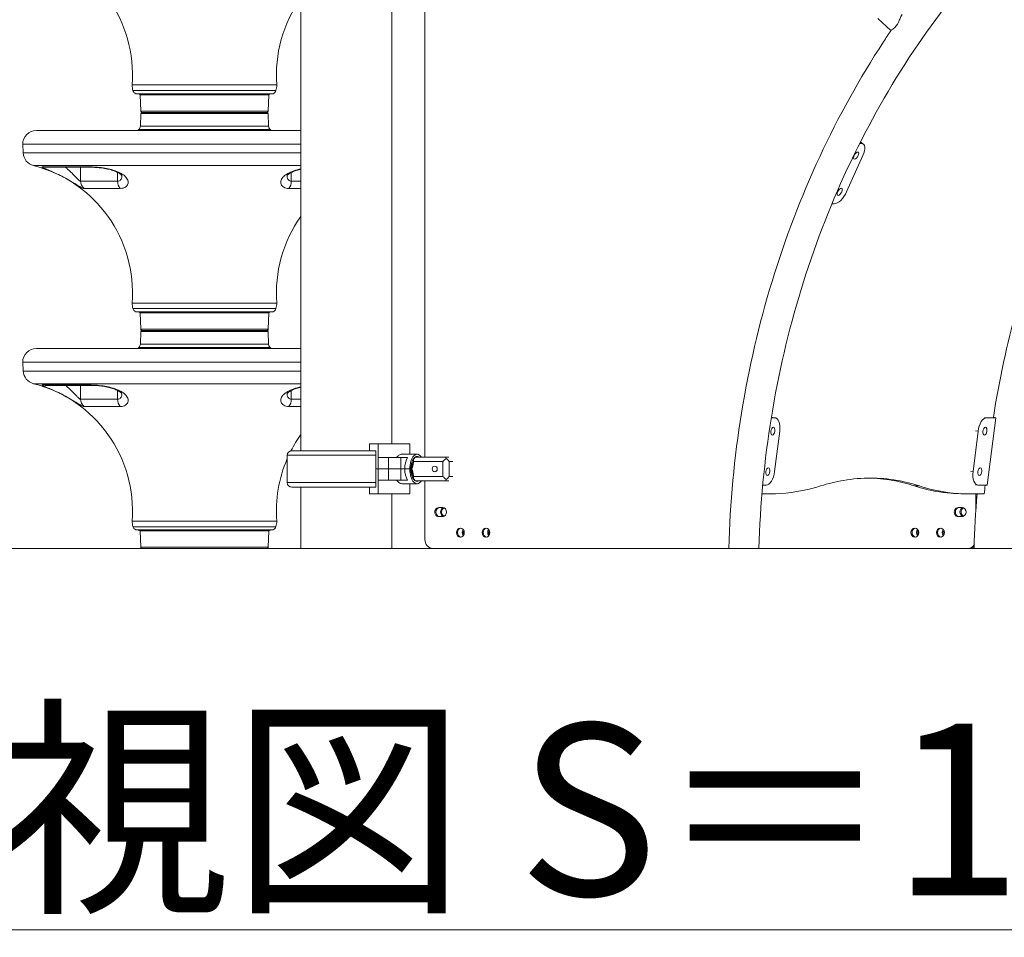
# Model space of a CAD drawing. Extents: x 71371 to 96571, y -30653 to 22807.
# Drawn here: x 89935 to 91311, y -2304 to -1022 of the extents above; entities that cross this region are included whole.
import ezdxf

# ---------------------------------------------------------------- set-up
doc = ezdxf.new("R2010")
doc.units = 0
doc.header["$MEASUREMENT"] = 0
doc.layers.add('外形線', color=7, linetype='CONTINUOUS', lineweight=18)
doc.layers.add('文字引出', color=4, linetype='CONTINUOUS', lineweight=18)
doc.styles.get("Standard").update_dxf_attribs({"font": 'TXT.SHX', "bigfont": 'bigfont.shx'})

msp = doc.modelspace()

# ---------------------------------------------------------------- linework, layer by layer
at = {"layer": '外形線', "extrusion": (0, 1, 0)}
for p, q in [((90328.191, -1624.25), (90328.191, -820.936)), ((90501.676, -1632.91), (90501.676, -812.236)), ((90455.191, -1614.686), (90455.191, -830.461)), ((91134.708, -1019.922), (91152.958, -1036.777)), ((90092.287, -1112.861), (90294.724, -1112.861)), ((90093.543, -1120.69), (90293.469, -1120.69)), ((90097.652, -1125.019), (90289.36, -1125.019)), ((90101.051, -1125.355), (90097.652, -1125.019)), ((90101.051, -1125.355), (90285.961, -1125.355)), ((90103.703, -1126.624), (90283.309, -1126.624)), ((90104.543, -1149.553), (90103.703, -1126.624)), ((90282.469, -1149.553), (90283.309, -1126.624)), ((90285.961, -1125.355), (90289.36, -1125.019)), ((90104.541, -1152.672), (90103.921, -1170.4)), ((90104.541, -1152.672), (90282.47, -1152.672)), ((90104.543, -1149.553), (90282.469, -1149.553)), ((90106.111, -1151.128), (90280.9, -1151.128)), ((90106.142, -1151.129), (90280.869, -1151.129)), ((90282.47, -1152.672), (90283.09, -1170.4)), ((89958.567, -1176.517), (90328.191, -1176.517)), ((90101.766, -1174.939), (90100.373, -1176.517)), ((90101.766, -1174.939), (90285.246, -1174.939)), ((90103.921, -1170.4), (90283.09, -1170.4)), ((90285.246, -1174.939), (90286.638, -1176.517)), ((89939.472, -1195.66), (90328.191, -1195.66)), ((89940.047, -1207.931), (89939.472, -1195.66)), ((91109.17, -1194.647), (91111.894, -1194.647)), ((91109.805, -1193.389), (91111.894, -1194.647)), ((91110.467, -1193.035), (91114.093, -1195.219)), ((89940.047, -1207.931), (90328.191, -1207.931)), ((91113.79, -1211.538), (91090.902, -1262.21)), ((89954.629, -1225.614), (90328.191, -1225.614)), ((89967.333, -1227.441), (90035.006, -1227.441)), ((89970.813, -1227.954), (90037.445, -1227.954)), ((90020.3, -1247.345), (90020.3, -1227.954)), ((90072.125, -1247.345), (90072.125, -1235.11)), ((90314.886, -1247.345), (90314.886, -1235.11)), ((90020.3, -1247.345), (90072.125, -1247.345)), ((90314.886, -1247.345), (90328.191, -1247.345)), ((90075.543, -1257.449), (90025.178, -1257.449)), ((90328.191, -1257.449), (90311.468, -1257.449)), ((91073.748, -1279.1), (91070.383, -1279.1)), ((90092.287, -1417.661), (90294.724, -1417.661)), ((90093.543, -1425.49), (90293.469, -1425.49)), ((90097.652, -1429.819), (90289.36, -1429.819)), ((90101.051, -1430.155), (90097.652, -1429.819)), ((90101.051, -1430.155), (90285.961, -1430.155)), ((90285.961, -1430.155), (90289.36, -1429.819)), ((90103.703, -1431.424), (90283.309, -1431.424)), ((90104.543, -1454.353), (90103.703, -1431.424)), ((90282.469, -1454.353), (90283.309, -1431.424)), ((90104.541, -1457.472), (90103.921, -1475.2)), ((90104.541, -1457.472), (90282.47, -1457.472)), ((90104.543, -1454.353), (90282.469, -1454.353)), ((90106.111, -1455.928), (90280.9, -1455.928)), ((90106.142, -1455.929), (90280.869, -1455.929)), ((90282.47, -1457.472), (90283.09, -1475.2)), ((89958.567, -1481.317), (90328.191, -1481.317)), ((90101.766, -1479.739), (90100.373, -1481.317)), ((90101.766, -1479.739), (90285.246, -1479.739)), ((90103.921, -1475.2), (90283.09, -1475.2)), ((90285.246, -1479.739), (90286.638, -1481.317)), ((89939.472, -1500.46), (90328.191, -1500.46)), ((89940.047, -1512.731), (89939.472, -1500.46)), ((89940.047, -1512.731), (90328.191, -1512.731)), ((89954.629, -1530.414), (90328.191, -1530.414)), ((89967.333, -1532.241), (90035.006, -1532.241)), ((89970.813, -1532.754), (90037.445, -1532.754)), ((90020.3, -1552.145), (90020.3, -1532.754)), ((90072.125, -1552.145), (90072.125, -1539.91)), ((90314.886, -1552.145), (90314.886, -1539.91)), ((90020.3, -1552.145), (90072.125, -1552.145)), ((90314.886, -1552.145), (90328.191, -1552.145)), ((90075.543, -1562.249), (90025.178, -1562.249)), ((90328.191, -1562.249), (90311.468, -1562.249)), ((90985.657, -1577.99), (90990.238, -1577.99)), ((90987.104, -1577.467), (90990.238, -1577.99)), ((90987.877, -1577.531), (90991.014, -1578.054)), ((91286.652, -1577.987), (91283.522, -1577.466)), ((91299.352, -1577.987), (91286.652, -1577.987)), ((91287.56, -1672.259), (91299.352, -1577.987)), ((91299.352, -1577.987), (91296.052, -1577.437)), ((91274.768, -1596.842), (91271.172, -1596.242)), ((90997.405, -1596.844), (90990.33, -1653.407)), ((91274.768, -1596.842), (91267.693, -1653.405)), ((90436.141, -1614.686), (90424.235, -1614.686)), ((90424.235, -1624.211), (90424.235, -1614.686)), ((90436.141, -1614.686), (90480.674, -1614.686)), ((90436.141, -1614.686), (90436.141, -1633.736)), ((90480.674, -1628.973), (90480.674, -1614.686)), ((90432.966, -1630.506), (90309.185, -1630.506)), ((90309.185, -1668.755), (90309.185, -1630.506)), ((90432.966, -1624.25), (90315.52, -1624.25)), ((90432.966, -1624.211), (90424.235, -1624.211)), ((90432.966, -1649.611), (90432.966, -1624.211)), ((90436.141, -1649.611), (90436.141, -1633.736)), ((90450.58, -1633.736), (90436.141, -1633.736)), ((90450.58, -1649.611), (90450.58, -1633.736)), ((90450.58, -1633.736), (90467.928, -1633.736)), ((90467.928, -1649.611), (90467.928, -1633.736)), ((90477.21, -1633.736), (90467.928, -1633.736)), ((90490.678, -1628.973), (90469.615, -1628.973)), ((90488.127, -1632.91), (90488.596, -1632.91)), ((90488.596, -1632.91), (90529.841, -1632.91)), ((90529.841, -1632.91), (90535.016, -1632.91)), ((90436.141, -1649.611), (90432.966, -1649.611)), ((90432.966, -1649.611), (90436.141, -1649.611)), ((90432.966, -1649.611), (90432.966, -1675.011)), ((90450.58, -1649.611), (90436.141, -1649.611)), ((90436.141, -1649.611), (90436.141, -1665.486)), ((90436.141, -1649.611), (90450.58, -1649.611)), ((90450.58, -1649.611), (90467.928, -1649.611)), ((90450.58, -1649.611), (90450.58, -1665.486)), ((90467.928, -1649.611), (90450.58, -1649.611)), ((90473.485, -1649.611), (90467.928, -1649.611)), ((90467.928, -1649.611), (90473.485, -1649.611)), ((90467.928, -1649.611), (90467.928, -1665.486)), ((90480.359, -1649.611), (90473.485, -1649.611)), ((90480.359, -1649.611), (90473.485, -1649.611)), ((90480.359, -1649.611), (90481.946, -1649.611)), ((90481.946, -1649.611), (90480.359, -1649.611)), ((90526.666, -1639.26), (90485.421, -1639.26)), ((90485.421, -1640.38), (90485.421, -1639.26)), ((90526.666, -1659.961), (90526.666, -1639.26)), ((90535.34, -1639.26), (90535.34, -1659.961)), ((90540.515, -1639.26), (90535.34, -1639.26)), ((90485.421, -1659.961), (90485.421, -1658.841)), ((90485.421, -1659.961), (90526.666, -1659.961)), ((90535.34, -1659.961), (90540.515, -1659.961)), ((91267.693, -1653.405), (91264.229, -1652.827)), ((90432.966, -1668.755), (90309.185, -1668.755)), ((90315.52, -1675.011), (90429.776, -1675.011)), ((90328.191, -1760.736), (90328.191, -1675.011)), ((90424.235, -1675.011), (90424.235, -1684.536)), ((90429.808, -1675.011), (90432.966, -1675.011)), ((90436.141, -1665.486), (90436.141, -1684.536)), ((90436.141, -1665.486), (90450.58, -1665.486)), ((90467.928, -1665.486), (90450.58, -1665.486)), ((90467.928, -1665.486), (90477.21, -1665.486)), ((90490.678, -1670.248), (90469.615, -1670.248)), ((90480.674, -1670.248), (90480.674, -1684.536)), ((90488.127, -1666.311), (90488.596, -1666.311)), ((90529.841, -1666.311), (90488.596, -1666.311)), ((90501.676, -1748.036), (90501.676, -1666.311)), ((90535.016, -1666.311), (90529.841, -1666.311)), ((90978.447, -1672.262), (90973.713, -1672.262)), ((91192.855, -1673.375), (91185.947, -1673.375)), ((91274.085, -1672.195), (91271.172, -1671.71)), ((91274.86, -1672.259), (91287.56, -1672.259)), ((90436.141, -1684.536), (90424.235, -1684.536)), ((90480.674, -1684.536), (90436.141, -1684.536)), ((90455.191, -1760.736), (90455.191, -1684.536)), ((90984.174, -1684.401), (90972.652, -1684.401)), ((91283.417, -1684.401), (91261.192, -1684.401)), ((91271.572, -1684.401), (91271.572, -1707.604)), ((91273.16, -1685.503), (91273.16, -1684.401)), ((91273.16, -1685.503), (91273.16, -1684.401)), ((90520.923, -1703.586), (90526.422, -1703.586)), ((91246.826, -1703.586), (91252.325, -1703.586)), ((90526.422, -1716.286), (90520.923, -1716.286)), ((91252.325, -1716.286), (91246.826, -1716.286)), ((90092.287, -1722.461), (90294.724, -1722.461)), ((90093.543, -1730.29), (90293.469, -1730.29)), ((90097.652, -1734.619), (90289.36, -1734.619)), ((90101.051, -1734.955), (90097.652, -1734.619)), ((90101.051, -1734.955), (90285.961, -1734.955)), ((90103.703, -1736.224), (90283.309, -1736.224)), ((90104.543, -1759.153), (90103.703, -1736.224)), ((90282.469, -1759.153), (90283.309, -1736.224)), ((90285.961, -1734.955), (90289.36, -1734.619)), ((90104.543, -1759.153), (90282.469, -1759.153)), ((90106.111, -1760.728), (90280.9, -1760.728)), ((90149.056, -1760.728), (90149.056, -1760.736)), ((90171.281, -1760.736), (90149.056, -1760.736)), ((90171.281, -1760.728), (90171.281, -1760.736)), ((90237.956, -1760.736), (90171.281, -1760.736)), ((90237.956, -1760.728), (90237.956, -1760.736)), ((90455.191, -1760.736), (90328.191, -1760.736)), ((90926.264, -1760.736), (90512.674, -1760.736)), ((91260.574, -1760.736), (90968.444, -1760.736)), ((91262.161, -1760.736), (91260.574, -1760.736)), ((91262.161, -1760.736), (91268.511, -1760.736)), ((91269.164, -1760.736), (91268.511, -1760.736))]:
    msp.add_line(p, q, dxfattribs=at)
at = {"layer": '外形線', "ltscale": 5}
msp.add_line((86328.571, -1760.736), (94821.135, -1760.736), dxfattribs=at)
at = {"layer": '外形線', "extrusion": (2.24817e-16, -1.41129e-44, -1)}
for centre in [(-89909.849, -1098.272), (-89909.849, -1707.872)]:
    msp.add_arc(centre, 183.021, 104.162276, 184.572028, dxfattribs=at)
at = {"layer": '外形線', "extrusion": (2.24817e-16, 4.9615e-43, -1)}
msp.add_arc((-90477.162, -1098.272), 183.021, 355.427972, 35.515275, dxfattribs=at)
at = {"layer": '外形線', "extrusion": (2.24817e-16, 1.52104e-42, -1)}
msp.add_arc((-90167.576, -1104.801), 75.719, 347.88745, 353.890075, dxfattribs=at)
at = {"layer": '外形線', "extrusion": (2.24817e-16, 0, -1)}
for centre, radius, start, end in [((-90219.435, -1104.801), 75.719, 186.109925, 192.11255), ((-90100.654, -1129.589), 4.253, 95.349977, 135.795065), ((-90106.111, -1149.56), 1.568, 270, 0.233873), ((-89909.849, -1403.072), 183.021, 104.162276, 184.572028), ((-90167.576, -1409.601), 75.719, 347.88745, 353.890075), ((-90100.654, -1434.389), 4.253, 95.349977, 135.795065), ((-90106.111, -1454.36), 1.568, 270, 0.233873), ((-90280.9, -1454.36), 1.568, 179.766127, 270), ((-90315.52, -1668.675), 6.336, 270, 359.279564), ((-90167.576, -1714.401), 75.719, 347.88745, 353.890075), ((-90106.111, -1759.16), 1.568, 270, 0.233873)]:
    msp.add_arc(centre, radius, start, end, dxfattribs=at)
at = {"layer": '外形線', "extrusion": (2.24817e-16, 2.99457e-42, -1)}
for centre in [(-90099.237, -1119.4), (-90099.237, -1424.2)]:
    msp.add_arc(centre, 5.838, 285.75714, 347.243397, dxfattribs=at)
at = {"layer": '外形線', "extrusion": (2.24817e-16, -2.16953e-42, -1)}
for centre in [(-90286.357, -1129.589), (-90286.357, -1434.389)]:
    msp.add_arc(centre, 4.253, 44.204935, 84.650023, dxfattribs=at)
at = {"layer": '外形線', "extrusion": (2.24817e-16, 1.4328e-43, -1)}
for centre in [(-90287.774, -1119.4), (-90287.774, -1424.2)]:
    msp.add_arc(centre, 5.838, 192.756603, 254.24286, dxfattribs=at)
at = {"layer": '外形線', "extrusion": (2.24817e-16, -4.71969e-43, -1)}
for centre in [(-90106.208, -1152.799), (-90106.208, -1457.599)]:
    msp.add_arc(centre, 1.672, 4.348764, 87.74036, dxfattribs=at)
at = {"layer": '外形線', "extrusion": (2.24817e-16, 2.56045e-43, -1)}
msp.add_arc((-90113.451, -1149.602), 1.527, 267.642379, 268.648969, dxfattribs=at)
at = {"layer": '外形線', "extrusion": (2.24817e-16, -2.93578e-43, -1)}
msp.add_arc((-90273.56, -1149.602), 1.527, 271.351031, 272.357621, dxfattribs=at)
at = {"layer": '外形線', "extrusion": (2.24817e-16, -5.10529e-44, -1)}
msp.add_arc((-90280.803, -1152.799), 1.672, 92.25964, 175.651236, dxfattribs=at)
at = {"layer": '外形線', "extrusion": (2.24817e-16, 1.09312e-45, -1)}
msp.add_arc((-90280.9, -1149.56), 1.568, 179.766127, 270, dxfattribs=at)
at = {"layer": '外形線', "extrusion": (2.24817e-16, -1.21538e-44, -1)}
for centre in [(-89958.664, -1195.709), (-89958.664, -1500.509)]:
    msp.add_arc(centre, 19.192, 0.146612, 89.709553, dxfattribs=at)
at = {"layer": '外形線', "extrusion": (2.24817e-16, -2.43075e-44, -1)}
msp.add_arc((-90098.125, -1170.428), 5.797, 179.720423, 231.088484, dxfattribs=at)
at = {"layer": '外形線', "extrusion": (2.24817e-16, -3.90937e-42, -1)}
msp.add_arc((-90288.887, -1170.428), 5.797, 308.911516, 0.279577, dxfattribs=at)
at = {"layer": '外形線', "extrusion": (2.24817e-16, -1.54596e-42, -1)}
for centre in [(-89959.459, -1206.777), (-89959.459, -1511.577)]:
    msp.add_arc(centre, 19.446, 284.381529, 356.595989, dxfattribs=at)
at = {"layer": '外形線', "extrusion": (2.24817e-16, 1.08372e-43, -1)}
for centre, end in [((-90477.162, -1403.072), 35.515275), ((-90477.162, -1707.872), 23.392427)]:
    msp.add_arc(centre, 183.021, 355.427972, end, dxfattribs=at)
at = {"layer": '外形線', "extrusion": (2.24817e-16, 1.11126e-43, -1)}
msp.add_arc((-90219.435, -1409.601), 75.719, 186.109925, 192.11255, dxfattribs=at)
at = {"layer": '外形線', "extrusion": (2.24817e-16, 5.12212e-43, -1)}
msp.add_arc((-90113.451, -1454.402), 1.527, 267.642379, 268.648969, dxfattribs=at)
at = {"layer": '外形線', "extrusion": (2.24817e-16, -9.90776e-44, -1)}
msp.add_arc((-90273.56, -1454.402), 1.527, 271.351031, 272.357621, dxfattribs=at)
at = {"layer": '外形線', "extrusion": (2.24817e-16, -2.96533e-43, -1)}
msp.add_arc((-90280.803, -1457.599), 1.672, 92.25964, 175.651236, dxfattribs=at)
at = {"layer": '外形線', "extrusion": (2.24817e-16, -1.82551e-44, -1)}
msp.add_arc((-90098.125, -1475.228), 5.797, 179.720423, 231.088484, dxfattribs=at)
at = {"layer": '外形線', "extrusion": (2.24817e-16, -1.48801e-42, -1)}
msp.add_arc((-90288.887, -1475.228), 5.797, 308.911516, 0.279577, dxfattribs=at)
at = {"layer": '外形線', "extrusion": (2.24817e-16, -7.05075e-44, -1)}
msp.add_arc((-90477.162, -1707.872), 183.021, 27.145562, 35.515275, dxfattribs=at)
at = {"layer": '外形線', "extrusion": (2.24817e-16, 1.89848e-44, -1)}
msp.add_arc((-90315.52, -1630.586), 6.336, 0.720436, 90, dxfattribs=at)
at = {"layer": '外形線', "extrusion": (2.24817e-16, -1.92674e-43, -1)}
msp.add_arc((-90099.237, -1729), 5.838, 285.75714, 347.243397, dxfattribs=at)
at = {"layer": '外形線', "extrusion": (2.24817e-16, -1.37437e-42, -1)}
msp.add_arc((-90287.774, -1729), 5.838, 192.756603, 254.24286, dxfattribs=at)
at = {"layer": '外形線', "extrusion": (2.24817e-16, -1.43609e-42, -1)}
msp.add_arc((-90219.435, -1714.401), 75.719, 186.109925, 192.11255, dxfattribs=at)
at = {"layer": '外形線', "extrusion": (2.24817e-16, -5.80344e-43, -1)}
msp.add_arc((-90100.654, -1739.189), 4.253, 95.349977, 135.795065, dxfattribs=at)
at = {"layer": '外形線', "extrusion": (2.24817e-16, 1.22155e-43, -1)}
msp.add_arc((-90286.357, -1739.189), 4.253, 44.204935, 84.650023, dxfattribs=at)
at = {"layer": '外形線', "extrusion": (2.24817e-16, 2.54064e-44, -1)}
msp.add_arc((-90280.9, -1759.16), 1.568, 179.766127, 270, dxfattribs=at)
at = {"layer": '外形線', "extrusion": (2.24817e-16, 1.01073e-30, -1)}
msp.add_ellipse((91104.265, -1211.538), major_axis=(9.828, 16.319), ratio=0.44332554, start_param=-0.26090359, end_param=1.30989274, dxfattribs=at)
at = {"layer": '外形線', "extrusion": (2.24817e-16, 4.80712e-30, -1)}
msp.add_ellipse((91104.265, -1211.538), major_axis=(2.867, 4.76), ratio=0.44332554, start_param=-1.83169991, end_param=4.45148539, dxfattribs=at)
at = {"layer": '外形線'}
for centre, major_axis, ratio, start_param, end_param in [((89970.813, -1215.254), (0, 12.7), 0.97415981, 2.85644221, 3.14159265), ((90037.445, -1215.254), (0, 12.7), 0.68268025, 2.85644221, 3.14159265), ((90032.672, -1247.345), (0, 12.7), 0.97415981, 1.57079633, 2.49089215), ((90080.795, -1247.345), (0, 12.7), 0.68268025, 1.57079633, 2.49089215), ((90306.216, -1247.345), (0, 12.7), 0.68268025, 3.79229316, 4.71238898), ((89970.813, -1520.054), (0, 12.7), 0.97415981, 2.85644221, 3.14159265), ((90037.445, -1520.054), (0, 12.7), 0.68268025, 2.85644221, 3.14159265), ((90032.672, -1552.145), (0, 12.7), 0.97415981, 1.57079633, 2.49089215), ((90080.795, -1552.145), (0, 12.7), 0.68268025, 1.57079633, 2.49089215), ((90306.216, -1552.145), (0, 12.7), 0.68268025, 3.79229316, 4.71238898), ((91284.293, -1596.842), (3.134, 18.79), 0.49486496, 0.08234558, 1.65314191), ((91284.293, -1596.842), (0.914, 5.481), 0.49486496, -1.48845074, 4.79473457), ((90483.803, -1649.611), (0, 20.637), 0.5, 0.69315991, 1.57079633), ((90483.803, -1649.611), (0, 20.638), 0.5, 1.57079633, 2.44843275), ((90491.709, -1649.611), (0, 16.7), 0.5, 0.84934796, 1.57079633), ((90491.709, -1649.611), (0, 16.7), 0.5, 1.57079633, 2.29224469), ((90515.323, -1649.611), (0, 3.969), 0.8660254, -1.57079633, 4.71238898), ((91277.218, -1653.405), (0.914, 5.481), 0.49486496, -1.48845074, 4.79473457), ((91277.218, -1653.405), (3.134, 18.79), 0.49486496, 1.65314191, 3.22393824), ((90528.861, -1709.936), (0, 6.35), 0.8660254, 0.22354504, 2.91804762), ((90528.861, -1709.936), (0, 6.35), 0.8660254, 0.22354504, 2.91804762), ((91254.763, -1709.936), (0, 6.35), 0.8660254, 0.22354504, 2.91804762), ((91254.763, -1709.936), (0, 6.35), 0.8660254, 0.22354504, 2.91804762), ((90559.107, -1738.511), (0, 6.35), 0.8660254, 0.80623753, 2.33535512), ((90559.107, -1738.511), (0, 6.35), 0.8660254, 0.80623753, 2.33535512), ((90594.852, -1738.511), (0, 6.35), 0.8660254, 0.80623753, 2.33535512), ((90594.852, -1738.511), (0, 6.35), 0.8660254, 0.80623753, 2.33535512), ((91194.271, -1738.511), (0, 6.35), 0.8660254, 0.80623753, 2.33535512), ((91194.271, -1738.511), (0, 6.35), 0.8660254, 0.80623753, 2.33535512), ((91230.017, -1738.511), (0, 6.35), 0.8660254, 0.80623753, 2.33535512), ((91230.017, -1738.511), (0, 6.35), 0.8660254, 0.80623753, 2.33535512), ((90512.674, -1748.036), (0, 12.7), 0.8660254, 1.57079633, 3.14159265), ((91260.574, -1748.036), (0, 12.7), 0.8660254, 3.14159265, 4.05878069), ((91262.161, -1748.036), (0, 12.7), 0.8660254, 3.14159265, 3.84159905), ((91262.161, -1748.036), (0, 12.7), 0.8660254, 3.14159265, 3.84159905)]:
    msp.add_ellipse(centre, major_axis=major_axis, ratio=ratio, start_param=start_param, end_param=end_param, dxfattribs=at)
at = {"layer": '外形線', "extrusion": (2.24817e-16, -3.48824e-30, -1)}
msp.add_ellipse((91081.377, -1262.21), major_axis=(9.828, 16.319), ratio=0.44332554, start_param=1.30989274, end_param=2.88068907, dxfattribs=at)
at = {"layer": '外形線', "extrusion": (2.24817e-16, -3.00753e-29, -1)}
msp.add_ellipse((91081.377, -1262.21), major_axis=(2.867, 4.76), ratio=0.44332554, start_param=-1.83169991, end_param=4.45148539, dxfattribs=at)
at = {"layer": '外形線', "extrusion": (2.24817e-16, 0, -1)}
for centre, major_axis, ratio, start_param, end_param in [((92334.881, -1795.526), (0, 1219.2), 0.8660254, -1.3909737, -1.13340529), ((90490.678, -1649.611), (0, 20.637), 0.5, -1.57079633, 0.62795474), ((90490.678, -1649.611), (0, 17.462), 0.5, -0.32902126, 0.29650452), ((90488.596, -1659.961), (0, 6.35), 0.5, 3.14159265, 4.71238898), ((91248.413, -1709.936), (0, 6.35), 0.8660254, 3.14159265, 6.28318531), ((91248.413, -1709.936), (0, 6.35), 0.8660254, 3.14159265, 6.28318531), ((91256.351, -1709.936), (0, 6.35), 0.8660254, 3.51632709, 5.90845087), ((91195.859, -1738.511), (0, 6.35), 0.8660254, 4.1887902, 5.23598776), ((91268.511, -1748.036), (0, 12.7), 0.8660254, 3.08215896, 3.14159265), ((91268.511, -1748.036), (0, 12.7), 0.8660254, 3.08215896, 3.14159265)]:
    msp.add_ellipse(centre, major_axis=major_axis, ratio=ratio, start_param=start_param, end_param=end_param, dxfattribs=at)
at = {"layer": '外形線', "extrusion": (2.24817e-16, -6.89637e-30, -1)}
msp.add_ellipse((90987.88, -1596.844), major_axis=(3.134, 18.79), ratio=0.49486496, start_param=-0.08234558, end_param=1.48845074, dxfattribs=at)
at = {"layer": '外形線', "extrusion": (2.24817e-16, 1.76569e-29, -1)}
msp.add_ellipse((90987.88, -1596.844), major_axis=(0.914, 5.481), ratio=0.49486496, start_param=-1.65314191, end_param=4.6300434, dxfattribs=at)
at = {"layer": '外形線', "extrusion": (2.24817e-16, 3.15769e-60, -1)}
msp.add_ellipse((90490.678, -1649.611), major_axis=(0, 17.462), ratio=0.5, start_param=-1.57079633, end_param=-0.43581341, dxfattribs=at)
at = {"layer": '外形線', "extrusion": (2.24817e-16, -5.30901e-60, -1)}
msp.add_ellipse((90488.596, -1639.26), major_axis=(0, 6.35), ratio=0.5, start_param=-1.57079633, end_param=0, dxfattribs=at)
at = {"layer": '外形線', "extrusion": (2.22045e-16, 1.77852e-18, -1)}
msp.add_ellipse((90529.841, -1639.26), major_axis=(6.134, 6.134), ratio=0.26794919, start_param=4.45058959, end_param=5.23598776, dxfattribs=at)
at = {"layer": '外形線', "extrusion": (3.78563e-16, -2.78099e-32, -1)}
for centre, start_param, end_param in [((90529.841, -1639.26), 3.14159265, 3.92699082), ((90529.841, -1659.961), -0.78539816, 0)]:
    msp.add_ellipse(centre, major_axis=(0, -6.35), ratio=0.3660254, start_param=start_param, end_param=end_param, dxfattribs=at)
at = {"layer": '外形線', "extrusion": (2.24098e-16, 1.02683e-18, -1)}
msp.add_ellipse((90529.841, -1639.26), major_axis=(5.499, -5.499), ratio=0.57735027, start_param=-1.83259571, end_param=-1.04719755, dxfattribs=at)
at = {"layer": '外形線', "extrusion": (2.24817e-16, -1.77626e-45, -1)}
msp.add_ellipse((90490.678, -1649.611), major_axis=(0, 20.637), ratio=0.5, start_param=2.51363791, end_param=4.71238898, dxfattribs=at)
at = {"layer": '外形線', "extrusion": (2.24817e-16, 8.36811e-46, -1)}
msp.add_ellipse((90490.678, -1649.611), major_axis=(0, 17.462), ratio=0.5, start_param=3.57740606, end_param=4.71238898, dxfattribs=at)
at = {"layer": '外形線', "extrusion": (2.24817e-16, 4.05092e-29, -1)}
msp.add_ellipse((90980.805, -1653.407), major_axis=(0.914, 5.481), ratio=0.49486496, start_param=-1.65314191, end_param=4.6300434, dxfattribs=at)
at = {"layer": '外形線', "extrusion": (2.22045e-16, -1.77852e-18, -1)}
msp.add_ellipse((90529.841, -1659.961), major_axis=(6.134, -6.134), ratio=0.26794919, start_param=1.04719755, end_param=1.83259571, dxfattribs=at)
at = {"layer": '外形線', "extrusion": (2.24098e-16, -1.02683e-18, -1)}
msp.add_ellipse((90529.841, -1659.961), major_axis=(-5.499, -5.499), ratio=0.57735027, start_param=4.1887902, end_param=4.97418837, dxfattribs=at)
at = {"layer": '外形線', "extrusion": (2.24817e-16, -5.31865e-30, -1)}
msp.add_ellipse((90980.805, -1653.407), major_axis=(3.134, 18.79), ratio=0.49486496, start_param=1.48845074, end_param=3.05924707, dxfattribs=at)
at = {"layer": '外形線', "extrusion": (2.24817e-16, -2.82244e-46, -1)}
msp.add_ellipse((90490.678, -1649.611), major_axis=(0, 17.462), ratio=0.5, start_param=2.84508814, end_param=3.47061391, dxfattribs=at)
at = {"layer": '外形線', "extrusion": (2.24817e-16, 2.99863e-46, -1)}
msp.add_ellipse((92334.881, -1795.526), major_axis=(0, 1219.2), ratio=0.8660254, start_param=-1.47952382, end_param=-1.46951897, dxfattribs=at)
at = {"layer": '外形線', "extrusion": (3.16306e-16, 8.62338e-16, -1)}
msp.add_ellipse((82975.343, -808.701), major_axis=(8297.415, -874.506), ratio=0.00550804, start_param=0.05222913, end_param=0.09286501, dxfattribs=at)
at = {"layer": '外形線', "extrusion": (2.24817e-16, -5.52728e-47, -1)}
msp.add_ellipse((90520.923, -1709.936), major_axis=(0, 6.35), ratio=0.8660254, start_param=3.14159265, end_param=6.28318531, dxfattribs=at)
at = {"layer": '外形線', "extrusion": (2.24817e-16, -5.41402e-59, -1)}
msp.add_ellipse((90522.511, -1709.936), major_axis=(0, 6.35), ratio=0.8660254, start_param=3.14159265, end_param=6.28318531, dxfattribs=at)
at = {"layer": '外形線', "extrusion": (2.24817e-16, -5.77262e-58, -1)}
msp.add_ellipse((90522.511, -1709.936), major_axis=(0, 6.35), ratio=0.8660254, start_param=3.14159265, end_param=6.28318531, dxfattribs=at)
at = {"layer": '外形線', "extrusion": (2.24817e-16, 2.01847e-46, -1)}
for centre, start_param, end_param in [((90530.448, -1709.936), 3.51632709, 5.90845087), ((90560.694, -1738.511), 4.1887902, 5.23598776)]:
    msp.add_ellipse(centre, major_axis=(0, 6.35), ratio=0.8660254, start_param=start_param, end_param=end_param, dxfattribs=at)
at = {"layer": '外形線', "extrusion": (2.24817e-16, -5.43747e-47, -1)}
msp.add_ellipse((90526.422, -1709.936), major_axis=(0, 6.35), ratio=0.8660254, start_param=0, end_param=3.14159265, dxfattribs=at)
at = {"layer": '外形線', "extrusion": (2.24817e-16, -4.47528e-47, -1)}
for centre, start_param, end_param in [((91246.826, -1709.936), 3.14159265, 6.28318531), ((91252.325, -1709.936), 0, 3.14159265)]:
    msp.add_ellipse(centre, major_axis=(0, 6.35), ratio=0.8660254, start_param=start_param, end_param=end_param, dxfattribs=at)
at = {"layer": '外形線', "extrusion": (2.24817e-16, -5.94851e-47, -1)}
for centre in [(90551.169, -1738.511), (90586.914, -1738.511), (91186.334, -1738.511), (91222.079, -1738.511)]:
    msp.add_ellipse(centre, major_axis=(0, 6.35), ratio=0.8660254, start_param=-1.57079633, end_param=4.71238898, dxfattribs=at)
at = {"layer": '外形線', "extrusion": (2.24817e-16, 4.76223e-46, -1)}
msp.add_ellipse((90552.757, -1738.511), major_axis=(0, 6.35), ratio=0.8660254, start_param=3.28643615, end_param=6.13834181, dxfattribs=at)
at = {"layer": '外形線', "extrusion": (2.24817e-16, -1.72665e-45, -1)}
msp.add_ellipse((90552.757, -1738.511), major_axis=(0, 6.35), ratio=0.8660254, start_param=3.28643615, end_param=6.13834181, dxfattribs=at)
at = {"layer": '外形線', "extrusion": (2.24817e-16, -2.49401e-46, -1)}
msp.add_ellipse((90588.502, -1738.511), major_axis=(0, 6.35), ratio=0.8660254, start_param=3.28643615, end_param=6.13834181, dxfattribs=at)
at = {"layer": '外形線', "extrusion": (2.24817e-16, -4.97776e-47, -1)}
msp.add_ellipse((90588.502, -1738.511), major_axis=(0, 6.35), ratio=0.8660254, start_param=3.28643615, end_param=6.13834181, dxfattribs=at)
at = {"layer": '外形線', "extrusion": (2.24817e-16, 9.7913e-45, -1)}
msp.add_ellipse((91187.921, -1738.511), major_axis=(0, 6.35), ratio=0.8660254, start_param=3.28643615, end_param=6.13834181, dxfattribs=at)
at = {"layer": '外形線', "extrusion": (2.24817e-16, -4.31063e-46, -1)}
msp.add_ellipse((91187.921, -1738.511), major_axis=(0, 6.35), ratio=0.8660254, start_param=3.28643615, end_param=6.13834181, dxfattribs=at)
at = {"layer": '外形線', "extrusion": (2.24817e-16, 4.18747e-46, -1)}
msp.add_ellipse((91223.667, -1738.511), major_axis=(0, 6.35), ratio=0.8660254, start_param=3.28643615, end_param=6.13834181, dxfattribs=at)
at = {"layer": '外形線', "extrusion": (2.24817e-16, 7.23913e-46, -1)}
msp.add_ellipse((91223.667, -1738.511), major_axis=(0, 6.35), ratio=0.8660254, start_param=3.28643615, end_param=6.13834181, dxfattribs=at)
at = {"layer": '外形線', "extrusion": (2.24817e-16, 1.90421e-45, -1)}
msp.add_ellipse((90596.439, -1738.511), major_axis=(0, 6.35), ratio=0.8660254, start_param=4.1887902, end_param=5.23598776, dxfattribs=at)
at = {"layer": '外形線', "extrusion": (2.24817e-16, -4.97434e-46, -1)}
msp.add_ellipse((91231.604, -1738.511), major_axis=(0, 6.35), ratio=0.8660254, start_param=4.1887902, end_param=5.23598776, dxfattribs=at)
at = {"layer": '外形線'}
for points, knots in [([(90968.444, -1760.736), (90971.829, -1637.576), (90991.762, -1515.05), (91062.799, -1282.829), (91113.89, -1173.171), (91242.303, -977.047), (91319.6, -890.611), (91493.011, -748.977), (91589.094, -693.796), (91735.988, -639.871), (91782.916, -626.738), (91830.395, -617.451)], [3.17332312, 3.17332312, 3.17332312, 3.17332312, 3.48113629, 3.48113629, 3.78894947, 3.78894947, 4.09676264, 4.09676264, 4.40457581, 4.40457581, 4.54458414, 4.54458414, 4.54458414, 4.54458414]), ([(91168.627, -1014.152), (91168.001, -1015.035), (91167.412, -1016.074), (91166.062, -1018.813), (91165.347, -1020.569), (91164.149, -1023.433), (91163.647, -1024.618), (91162.732, -1026.512), (91162.353, -1027.235), (91161.723, -1028.306), (91161.495, -1028.668), (91161.228, -1029.067), (91161.196, -1029.114), (91161.148, -1029.184), (91161.132, -1029.207), (91161.105, -1029.247), (91161.093, -1029.264), (91161.069, -1029.298), (91161.057, -1029.316), (91161.027, -1029.359), (91161.01, -1029.383), (91160.946, -1029.474), (91160.9, -1029.539), (91160.19, -1030.518), (91159.499, -1031.299), (91158.025, -1032.737), (91157.255, -1033.357), (91155.755, -1034.483), (91155.032, -1034.969), (91153.812, -1035.836), (91153.348, -1036.202), (91153.154, -1036.487)], [-10.74016809, -10.74016809, -10.74016809, -10.74016809, -10.29651326, -10.29651326, -9.67150191, -9.67150191, -9.25489198, -9.25489198, -8.98926196, -8.98926196, -8.84668906, -8.84668906, -8.82758616, -8.82758616, -8.81800041, -8.81800041, -8.81111039, -8.81111039, -8.80382332, -8.80382332, -8.79358665, -8.79358665, -8.76644393, -8.76644393, -8.38182427, -8.38182427, -7.94868087, -7.94868087, -7.44636341, -7.44636341, -6.87746479, -6.87746479, -6.87746479, -6.87746479]), ([(90926.264, -1760.736), (90929.652, -1633.749), (90950.103, -1507.381), (91023.283, -1267.581), (91076.002, -1154.183), (91145.984, -1047.175), (91149.55, -1041.814), (91153.154, -1036.487)], [3.172386401, 3.172386401, 3.172386401, 3.172386401, 3.480386917, 3.480386917, 3.788387433, 3.788387433, 3.804736108, 3.804736108, 3.804736108, 3.804736108]), ([(89967.333, -1227.441), (89966.936, -1227.441), (89966.669, -1227.475), (89966.244, -1227.691), (89966.617, -1228.005), (89968.287, -1228.826), (89969.217, -1229.228), (89970.783, -1229.88), (89971.237, -1230.067), (89973.743, -1231.095), (89976.27, -1232.119), (89981.59, -1234.394), (89984.334, -1235.613), (89990.254, -1238.406), (89993.463, -1240.012), (89999.941, -1243.462), (90003.209, -1245.316), (90008.389, -1248.379), (90010.425, -1249.617), (90014.318, -1252), (90016.167, -1253.139), (90018.758, -1254.669), (90019.606, -1255.155), (90021.706, -1256.297), (90022.847, -1256.844), (90024.332, -1257.35), (90024.808, -1257.449), (90025.178, -1257.449)], [-4.16241975, -4.16241975, -4.16241975, -4.16241975, -3.95814087, -3.95814087, -3.50416604, -3.50416604, -3.20835036, -3.20835036, -3.09944846, -3.09944846, -2.64308126, -2.64308126, -2.23611958, -2.23611958, -1.78558819, -1.78558819, -1.31136398, -1.31136398, -0.98905929, -0.98905929, -0.65616628, -0.65616628, -0.48010001, -0.48010001, -0.18465385, -0.18465385, 0, 0, 0, 0]), ([(90020.3, -1247.345), (90020.088, -1247.345), (90019.806, -1247.238), (90018.91, -1246.697), (90018.207, -1246.112), (90016.898, -1244.891), (90016.366, -1244.371), (90014.735, -1242.735), (90013.563, -1241.517), (90011.087, -1238.969), (90009.789, -1237.644), (90006.478, -1234.369), (90004.385, -1232.386), (90001.277, -1229.626), (90000.291, -1228.776), (89999.307, -1227.953)], [0, 0, 0, 0, 0.18465385, 0.18465385, 0.48010001, 0.48010001, 0.65616628, 0.65616628, 0.98905929, 0.98905929, 1.31136398, 1.31136398, 1.78558819, 1.78558819, 2.0032614, 2.0032614, 2.0032614, 2.0032614]), ([(90075.543, -1257.449), (90077.098, -1257.449), (90078.544, -1257.279), (90082.25, -1256.338), (90084.041, -1255.18), (90086.364, -1252.327), (90086.898, -1250.661), (90086.853, -1246.976), (90086.125, -1244.952), (90083.634, -1241.446), (90082.099, -1239.929), (90080.163, -1238.509), (90078.228, -1237.089), (90075.898, -1235.772), (90070.314, -1233.292), (90067.024, -1232.166), (90060.603, -1230.439), (90057.525, -1229.777), (90050.91, -1228.624), (90047.276, -1228.164), (90040.695, -1227.583), (90037.634, -1227.441), (90035.006, -1227.441)], [-4.16056509, -4.16056509, -4.16056509, -4.16056509, -3.92051437, -3.92051437, -3.46226822, -3.46226822, -3.00456443, -3.00456443, -2.49105574, -2.49105574, -2.08028254, -2.08028254, -2.08028254, -1.66950934, -1.66950934, -1.22307338, -1.22307338, -0.85288131, -0.85288131, -0.41824498, -0.41824498, 0, 0, 0, 0]), ([(90037.445, -1227.954), (90038.945, -1227.954), (90040.745, -1228.018), (90044.946, -1228.313), (90047.392, -1228.565), (90052.555, -1229.283), (90055.233, -1229.751), (90060.421, -1230.889), (90062.914, -1231.554), (90067.365, -1232.999), (90069.375, -1233.788), (90072.74, -1235.379), (90074.113, -1236.178), (90076.28, -1237.687), (90077.05, -1238.389), (90078.065, -1239.511), (90078.254, -1239.896), (90078.277, -1239.95), (90078.277, -1239.951), (90078.277, -1239.951)], [0, 0, 0, 0, 0.29893654, 0.29893654, 0.64186807, 0.64186807, 0.99863015, 0.99863015, 1.35058834, 1.35058834, 1.69308864, 1.69308864, 2.02697366, 2.02697366, 2.36746887, 2.36746887, 2.73641184, 2.73641184, 2.7636896, 2.7636896, 2.7636896, 2.7636896]), ([(90328.183, -1230.091), (90326.488, -1230.457), (90324.815, -1230.861), (90319.786, -1232.235), (90316.624, -1233.325), (90311.129, -1235.764), (90308.798, -1237.081), (90306.861, -1238.5), (90304.924, -1239.919), (90303.388, -1241.434), (90300.887, -1244.947), (90300.156, -1246.978), (90300.115, -1250.722), (90300.684, -1252.436), (90303.165, -1255.347), (90305.087, -1256.509), (90308.837, -1257.321), (90310.112, -1257.449), (90311.468, -1257.449)], [-3.13220501, -3.13220501, -3.13220501, -3.13220501, -2.92434432, -2.92434432, -2.49193188, -2.49193188, -2.08122745, -2.08122745, -2.08122745, -1.67052302, -1.67052302, -1.15508311, -1.15508311, -0.68390362, -0.68390362, -0.20946334, -0.20946334, 0, 0, 0, 0]), ([(90308.739, -1239.946), (90308.737, -1239.948), (90308.756, -1239.897), (90308.978, -1239.514), (90309.433, -1238.881), (90311.117, -1237.396), (90312.24, -1236.581), (90315.079, -1234.965), (90316.781, -1234.155), (90320.661, -1232.639), (90322.844, -1231.928), (90326.17, -1231.029), (90327.173, -1230.779), (90328.191, -1230.544)], [1.39677443, 1.39677443, 1.39677443, 1.39677443, 1.54484733, 1.54484733, 1.95011455, 1.95011455, 2.30365563, 2.30365563, 2.63996893, 2.63996893, 2.97695795, 2.97695795, 3.11784675, 3.11784675, 3.11784675, 3.11784675]), ([(90078.16, -1239.734), (90078.109, -1241.042), (90077.879, -1242.285), (90076.866, -1244.917), (90075.905, -1246.156), (90073.835, -1247.163), (90073.016, -1247.345), (90072.125, -1247.345)], [3.13000425, 3.13000425, 3.13000425, 3.13000425, 3.46226822, 3.46226822, 3.92051437, 3.92051437, 4.16056509, 4.16056509, 4.16056509, 4.16056509]), ([(90314.886, -1247.345), (90314.109, -1247.345), (90313.386, -1247.207), (90311.283, -1246.339), (90310.247, -1245.096), (90309.152, -1242.392), (90308.905, -1241.098), (90308.852, -1239.732)], [0, 0, 0, 0, 0.20946334, 0.20946334, 0.68390362, 0.68390362, 1.03073199, 1.03073199, 1.03073199, 1.03073199]), ([(89967.333, -1532.241), (89966.936, -1532.241), (89966.669, -1532.275), (89966.244, -1532.491), (89966.617, -1532.805), (89968.287, -1533.626), (89969.217, -1534.028), (89970.783, -1534.68), (89971.237, -1534.867), (89973.743, -1535.895), (89976.27, -1536.919), (89981.59, -1539.194), (89984.334, -1540.413), (89990.254, -1543.206), (89993.463, -1544.812), (89999.941, -1548.262), (90003.209, -1550.116), (90008.389, -1553.179), (90010.425, -1554.417), (90014.318, -1556.8), (90016.167, -1557.939), (90018.758, -1559.469), (90019.606, -1559.955), (90021.706, -1561.097), (90022.847, -1561.644), (90024.332, -1562.15), (90024.808, -1562.249), (90025.178, -1562.249)], [-4.16241975, -4.16241975, -4.16241975, -4.16241975, -3.95814087, -3.95814087, -3.50416604, -3.50416604, -3.20835036, -3.20835036, -3.09944846, -3.09944846, -2.64308126, -2.64308126, -2.23611958, -2.23611958, -1.78558819, -1.78558819, -1.31136398, -1.31136398, -0.98905929, -0.98905929, -0.65616628, -0.65616628, -0.48010001, -0.48010001, -0.18465385, -0.18465385, 0, 0, 0, 0]), ([(90020.3, -1552.145), (90020.088, -1552.145), (90019.806, -1552.038), (90018.91, -1551.497), (90018.207, -1550.912), (90016.898, -1549.691), (90016.366, -1549.171), (90014.735, -1547.535), (90013.563, -1546.317), (90011.087, -1543.769), (90009.789, -1542.444), (90006.478, -1539.169), (90004.385, -1537.186), (90001.277, -1534.426), (90000.291, -1533.576), (89999.307, -1532.753)], [0, 0, 0, 0, 0.18465385, 0.18465385, 0.48010001, 0.48010001, 0.65616628, 0.65616628, 0.98905929, 0.98905929, 1.31136398, 1.31136398, 1.78558819, 1.78558819, 2.0032614, 2.0032614, 2.0032614, 2.0032614]), ([(90075.543, -1562.249), (90077.098, -1562.249), (90078.544, -1562.079), (90082.25, -1561.138), (90084.041, -1559.98), (90086.364, -1557.127), (90086.898, -1555.461), (90086.853, -1551.776), (90086.125, -1549.752), (90083.634, -1546.246), (90082.099, -1544.729), (90080.163, -1543.309), (90078.228, -1541.889), (90075.898, -1540.572), (90070.314, -1538.092), (90067.024, -1536.966), (90060.603, -1535.239), (90057.525, -1534.577), (90050.91, -1533.424), (90047.276, -1532.964), (90040.695, -1532.383), (90037.634, -1532.241), (90035.006, -1532.241)], [-4.16056509, -4.16056509, -4.16056509, -4.16056509, -3.92051437, -3.92051437, -3.46226822, -3.46226822, -3.00456443, -3.00456443, -2.49105574, -2.49105574, -2.08028254, -2.08028254, -2.08028254, -1.66950934, -1.66950934, -1.22307338, -1.22307338, -0.85288131, -0.85288131, -0.41824498, -0.41824498, 0, 0, 0, 0]), ([(90037.445, -1532.754), (90038.945, -1532.754), (90040.745, -1532.818), (90044.946, -1533.113), (90047.392, -1533.365), (90052.555, -1534.083), (90055.233, -1534.551), (90060.421, -1535.689), (90062.914, -1536.354), (90067.365, -1537.799), (90069.375, -1538.588), (90072.74, -1540.179), (90074.113, -1540.978), (90076.28, -1542.487), (90077.05, -1543.189), (90078.065, -1544.311), (90078.254, -1544.696), (90078.277, -1544.75), (90078.277, -1544.751), (90078.277, -1544.751)], [0, 0, 0, 0, 0.29893654, 0.29893654, 0.64186807, 0.64186807, 0.99863015, 0.99863015, 1.35058834, 1.35058834, 1.69308864, 1.69308864, 2.02697366, 2.02697366, 2.36746887, 2.36746887, 2.73641184, 2.73641184, 2.7636896, 2.7636896, 2.7636896, 2.7636896]), ([(90328.183, -1534.891), (90326.488, -1535.257), (90324.815, -1535.661), (90319.786, -1537.035), (90316.624, -1538.125), (90311.129, -1540.564), (90308.798, -1541.881), (90306.861, -1543.3), (90304.924, -1544.719), (90303.388, -1546.234), (90300.887, -1549.747), (90300.156, -1551.778), (90300.115, -1555.522), (90300.684, -1557.236), (90303.165, -1560.147), (90305.087, -1561.309), (90308.837, -1562.121), (90310.112, -1562.249), (90311.468, -1562.249)], [-3.13220501, -3.13220501, -3.13220501, -3.13220501, -2.92434432, -2.92434432, -2.49193188, -2.49193188, -2.08122745, -2.08122745, -2.08122745, -1.67052302, -1.67052302, -1.15508311, -1.15508311, -0.68390362, -0.68390362, -0.20946334, -0.20946334, 0, 0, 0, 0]), ([(90308.739, -1544.746), (90308.737, -1544.748), (90308.756, -1544.697), (90308.978, -1544.314), (90309.433, -1543.681), (90311.117, -1542.196), (90312.24, -1541.381), (90315.079, -1539.765), (90316.781, -1538.955), (90320.661, -1537.439), (90322.844, -1536.728), (90326.17, -1535.829), (90327.173, -1535.579), (90328.191, -1535.344)], [1.39677443, 1.39677443, 1.39677443, 1.39677443, 1.54484733, 1.54484733, 1.95011455, 1.95011455, 2.30365563, 2.30365563, 2.63996893, 2.63996893, 2.97695795, 2.97695795, 3.11784675, 3.11784675, 3.11784675, 3.11784675]), ([(90078.16, -1544.534), (90078.109, -1545.842), (90077.879, -1547.085), (90076.866, -1549.717), (90075.905, -1550.956), (90073.835, -1551.963), (90073.016, -1552.145), (90072.125, -1552.145)], [3.13000425, 3.13000425, 3.13000425, 3.13000425, 3.46226822, 3.46226822, 3.92051437, 3.92051437, 4.16056509, 4.16056509, 4.16056509, 4.16056509]), ([(90314.886, -1552.145), (90314.109, -1552.145), (90313.386, -1552.007), (90311.283, -1551.139), (90310.247, -1549.896), (90309.152, -1547.192), (90308.905, -1545.898), (90308.852, -1544.532)], [0, 0, 0, 0, 0.20946334, 0.20946334, 0.68390362, 0.68390362, 1.03073199, 1.03073199, 1.03073199, 1.03073199]), ([(90469.615, -1628.973), (90468.313, -1628.973), (90466.811, -1629.496), (90464.206, -1631.35), (90463.095, -1632.449), (90462.103, -1633.736)], [3.689612308, 3.689612308, 3.689612308, 3.689612308, 3.997058504, 3.997058504, 4.230079472, 4.230079472, 4.230079472, 4.230079472]), ([(91054.346, -1673.375), (91065.262, -1669.975), (91076.107, -1667.384), (91099.657, -1663.401), (91112.295, -1662.36), (91136.915, -1662.36), (91149.352, -1663.401), (91172.163, -1667.384), (91182.532, -1669.975), (91192.855, -1673.375)], [41.54740277, 41.54740277, 41.54740277, 41.54740277, 43.96730172, 43.96730172, 46.87508299, 46.87508299, 49.78286426, 49.78286426, 52.2027632, 52.2027632, 52.2027632, 52.2027632]), ([(91185.947, -1673.375), (91175.788, -1670.03), (91165.584, -1667.467), (91143.936, -1663.636), (91132.492, -1662.567), (91121.145, -1662.387)], [42.27205957, 42.27205957, 42.27205957, 42.27205957, 44.65524694, 44.65524694, 47.33096804, 47.33096804, 47.33096804, 47.33096804]), ([(90462.103, -1665.486), (90463.095, -1666.772), (90464.206, -1667.871), (90466.811, -1669.726), (90468.313, -1670.248), (90469.615, -1670.248)], [3.149145143, 3.149145143, 3.149145143, 3.149145143, 3.382166111, 3.382166111, 3.689612308, 3.689612308, 3.689612308, 3.689612308]), ([(90984.174, -1684.401), (91003.392, -1684.4), (91023.618, -1681.827), (91047.634, -1675.393), (91050.985, -1674.423), (91054.346, -1673.375)], [36.64244926, 36.64244926, 36.64244926, 36.64244926, 41.18208181, 41.18208181, 41.9150933, 41.9150933, 41.9150933, 41.9150933]), ([(91236.559, -1683.677), (91222.618, -1682.536), (91208.478, -1680.006), (91191.578, -1675.169), (91188.76, -1674.302), (91185.947, -1673.375)], [38.7988834, 38.7988834, 38.7988834, 38.7988834, 42.04161444, 42.04161444, 42.69122257, 42.69122257, 42.69122257, 42.69122257]), ([(91192.855, -1673.375), (91196.033, -1674.423), (91199.217, -1675.393), (91222.138, -1681.827), (91241.974, -1684.4), (91261.192, -1684.401)], [31.36872163, 31.36872163, 31.36872163, 31.36872163, 32.10173313, 32.10173313, 36.64136566, 36.64136566, 36.64136566, 36.64136566]), ([(90965.62, -1760.736), (90964.97, -1760.736), (90964.149, -1760.736), (90962.278, -1760.736), (90961.229, -1760.736), (90959.165, -1760.736), (90957.959, -1760.736), (90955.415, -1760.736), (90954.075, -1760.736), (90951.561, -1760.736), (90950.155, -1760.736), (90947.323, -1760.736), (90945.897, -1760.736), (90943.316, -1760.736), (90941.924, -1760.736), (90939.235, -1760.736), (90937.94, -1760.736), (90935.685, -1760.736), (90934.518, -1760.736), (90932.384, -1760.736), (90931.416, -1760.736), (90929.832, -1760.736), (90929.068, -1760.736), (90927.812, -1760.736), (90927.32, -1760.736), (90926.646, -1760.736), (90926.402, -1760.736), (90926.279, -1760.736), (90926.265, -1760.736), (90926.265, -1760.736)], [-6.24585671, -6.24585671, -6.24585671, -6.24585671, -5.85564844, -5.85564844, -5.46544016, -5.46544016, -5.07513113, -5.07513113, -4.68482209, -4.68482209, -4.29439349, -4.29439349, -3.9039649, -3.9039649, -3.51344102, -3.51344102, -3.12291714, -3.12291714, -2.73239642, -2.73239642, -2.3418757, -2.3418757, -1.9514544, -1.9514544, -1.5610331, -1.5610331, -1.17072776, -1.17072776, -1.04355968, -1.04355968, -1.04355968, -1.04355968]), ([(90968.442, -1760.736), (90968.442, -1760.736), (90968.378, -1760.736), (90968.094, -1760.736), (90967.781, -1760.736), (90966.87, -1760.736), (90966.271, -1760.736), (90965.62, -1760.736)], [-7.28939457, -7.28939457, -7.28939457, -7.28939457, -7.02627327, -7.02627327, -6.63606499, -6.63606499, -6.24585671, -6.24585671, -6.24585671, -6.24585671]), ([(91308.52, -1760.736), (91307.87, -1760.736), (91307.049, -1760.736), (91305.178, -1760.736), (91304.129, -1760.736), (91302.065, -1760.736), (91300.859, -1760.736), (91298.315, -1760.736), (91296.975, -1760.736), (91294.461, -1760.736), (91293.055, -1760.736), (91290.223, -1760.736), (91288.797, -1760.736), (91286.216, -1760.736), (91284.824, -1760.736), (91282.135, -1760.736), (91280.84, -1760.736), (91278.585, -1760.736), (91277.418, -1760.736), (91275.284, -1760.736), (91274.316, -1760.736), (91272.732, -1760.736), (91271.968, -1760.736), (91270.712, -1760.736), (91270.22, -1760.736), (91269.546, -1760.736), (91269.302, -1760.736), (91269.179, -1760.736), (91269.165, -1760.736), (91269.165, -1760.736)], [-6.24585671, -6.24585671, -6.24585671, -6.24585671, -5.85564844, -5.85564844, -5.46544016, -5.46544016, -5.07513113, -5.07513113, -4.68482209, -4.68482209, -4.29439349, -4.29439349, -3.9039649, -3.9039649, -3.51344102, -3.51344102, -3.12291714, -3.12291714, -2.73239642, -2.73239642, -2.3418757, -2.3418757, -1.9514544, -1.9514544, -1.5610331, -1.5610331, -1.17072776, -1.17072776, -1.04355968, -1.04355968, -1.04355968, -1.04355968]), ([(91311.342, -1760.736), (91311.342, -1760.736), (91311.278, -1760.736), (91310.994, -1760.736), (91310.681, -1760.736), (91309.77, -1760.736), (91309.171, -1760.736), (91308.52, -1760.736)], [-7.28939457, -7.28939457, -7.28939457, -7.28939457, -7.02627327, -7.02627327, -6.63606499, -6.63606499, -6.24585671, -6.24585671, -6.24585671, -6.24585671])]:
    msp.add_open_spline(points, degree=3, knots=knots, dxfattribs=at)
for points in [[(90483.359, -1649.611), (90484.284, -1646.783), (90485.421, -1643.402), (90485.421, -1640.38)], [(90485.421, -1658.841), (90485.421, -1655.819), (90484.284, -1652.438), (90483.359, -1649.611)], [(91269.164, -1760.736), (91269.844, -1735.251), (91271.206, -1709.79), (91273.248, -1684.401)]]:
    msp.add_open_spline(points, degree=3, dxfattribs=at)

# ---------------------------------------------------------------- texts
at = {"layer": '文字引出', "insert": (90564.164, -2125.707, 0), "char_height": 240, "attachment_point": 5}
msp.add_mtext('{\\L b矢視図 S＝1/60}', dxfattribs=at)

doc.saveas('drawing.dxf')
